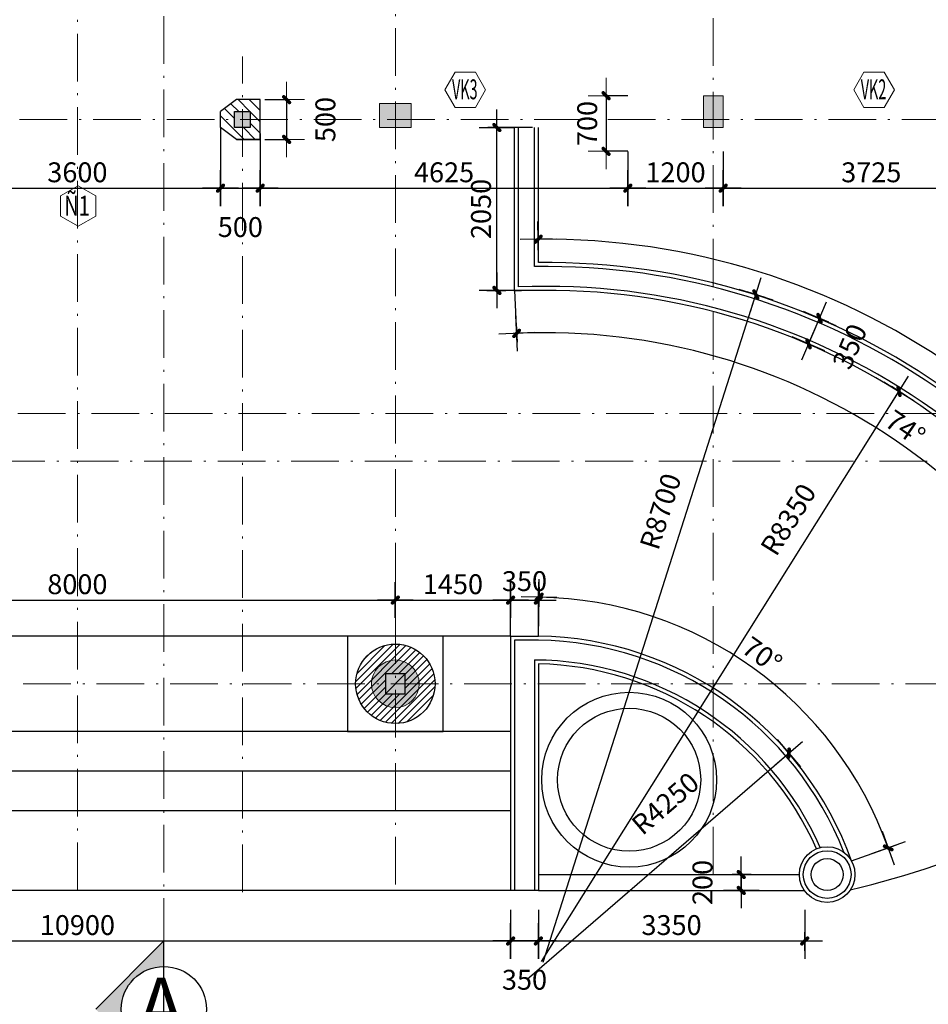
# Model space of a CAD drawing. Units: inches. Extents: x -20106 to 120779, y 77 to 44107.
# Drawn here: x 59592 to 71023, y 8769 to 21158 of the extents above; entities that cross this region are included whole.
import ezdxf
from ezdxf.enums import TextEntityAlignment as Align

# ---------------------------------------------------------------- set-up
doc = ezdxf.new("R2010")
doc.units = ezdxf.units.IN
doc.header["$MEASUREMENT"] = 0
doc.linetypes.add('ACAD_ISO10W100', pattern=[18.5, 12, -3, 0.5, -3])
for name, color, linetype, lineweight in [('1-NET BAO', 142, 'Continuous', 20), ('COT', 1, 'Continuous', 30), ('KT', 135, 'Continuous', 18), ('NOITHAT', 45, 'Continuous', 5), ('TRUC', 251, 'ACAD_ISO10W100', 15), ('tuong', 6, 'Continuous', 20)]:
    doc.layers.add(name, color=color, linetype=linetype, lineweight=lineweight)
for name, color, linetype in [('A-Wall-Comp', 79, 'Continuous'), ('NETHIEN', 7, 'Continuous'), ('NETTHAAY', 4, 'Continuous'), ('TEXT', 7, 'Continuous')]:
    doc.layers.add(name, color=color, linetype=linetype)
doc.styles.add('HELVE', font='txt')
doc.styles.add('VIET', font='vnsimli.shx', dxfattribs={"width": 0.9})
doc.styles.add('wg', font='txt')
doc.dimstyles.new('TUAN', dxfattribs={"dimscale": 0, "dimtxt": 250, "dimasz": 1.5, "dimexe": 1, "dimexo": 1, "dimgap": 75, "dimtad": 1, "dimdec": 0, "dimzin": 0, "dimdsep": 46, "dimtxsty": 'VIET', "dimblk1": 'HUE', "dimblk2": 'HUE', "dimsah": 1, "dimcen": 0.09, "dimdle": 100, "dimclrd": 135, "dimclre": 135, "dimclrt": 51, "dimadec": 0, "dimazin": 0, "dimtfac": 1, "dimtdec": 0, "dimtofl": 0, "dimtmove": 2, "dimatfit": 3, "dimldrblk": 'HUE', "dimfxl": 1, "dimtolj": 1, "dimtzin": 0, "dimarcsym": 0})

# ---------------------------------------------------------------- blocks, each defined once
blk = doc.blocks.new('242454')
at = {"layer": 'NOITHAT', "ltscale": 2}
h = blk.add_hatch(color=256, dxfattribs=at)
h.paths.add_polyline_path([(-128591, 687994), (-128591, 688316), (-129449, 687458), (-129127, 687458, -0.414214)])
h.paths.add_polyline_path([(-129449, 687458), (-128591, 686600), (-128591, 686921, -0.414214), (-129127, 687458)])
at = {"layer": 'NETTHAAY', "ltscale": 2}
for p in [(-129449, 687458), (-128591, 686600)]:
    blk.add_line(p, (-128591, 688316), dxfattribs=at)
blk.add_circle((-128591, 687458), 536, dxfattribs=at)
at = {"layer": 'TEXT', "insert": (-128332, 687852), "char_height": 565.71, "width": 557.23, "attachment_point": 3, "style": 'wg'}
blk.add_mtext('{\\H1.252x;A}', dxfattribs=at)
blk = doc.blocks.new('A$C4B0B73B3')
at = {"layer": 'KT'}
blk.add_lwpolyline([(532, 461), (266, 614), (0, 461), (0, 154), (266, 0), (532, 154)], close=True, dxfattribs=at)
at = {"color": 51, "style": 'HELVE', "width": 0.99971, "flags": 4}
blk.add_attdef('Ñ1', text='', height=300, dxfattribs=at).set_placement((57, 161), (443, 161), align=Align.FIT)
blk = doc.blocks.new('HUE')
at = {"color": 135, "linetype": 'ByBlock'}
for p, q in [((0, 150), (0, -150)), ((-150, 0), (150, 0)), ((0, -83.4), (0, 75))]:
    blk.add_line(p, q, dxfattribs=at)
at = {"color": 2, "linetype": 'ByBlock', "const_width": 15, "flags": 128}
for points in [[(29.1, 29.1, 1), (18.5, 18.5, 1)], [(-18.5, -18.5, 1), (-29.1, -29.1, 1)]]:
    blk.add_lwpolyline(points, format="xyb", close=True, dxfattribs=at)
at = {"color": 2, "linetype": 'ByBlock'}
blk.add_point((0, 0), dxfattribs=at)
blk.add_trace([(34.4, 13.2), (13.2, 34.4), (-13.2, -34.4), (-34.4, -13.2)], dxfattribs=at)
blk = doc.blocks.new('*D416')
at = {"color": 135, "linetype": 'Continuous', "lineweight": -2, "transparency": 16777216}
for p, q in [((58518, 19801), (58518, 19037)), ((62118, 19801), (62118, 19037)), ((58520, 19038), (62117, 19038))]:
    blk.add_line(p, q, dxfattribs=at)
at = {"layer": 'DEFPOINTS', "color": 0, "linetype": 'Continuous', "transparency": 16777216}
for p in [(58518, 19802), (62118, 19802), (62118, 19038)]:
    blk.add_point(p, dxfattribs=at)
at = {"color": 135, "linetype": 'Continuous', "lineweight": -2, "transparency": 16777216, "xscale": 1.5, "yscale": 1.5, "zscale": 1.5, "rotation": 180}
blk.add_blockref('HUE', (58518, 19038), dxfattribs=at)
at = {"color": 135, "linetype": 'Continuous', "lineweight": -2, "transparency": 16777216, "xscale": 1.5, "yscale": 1.5, "zscale": 1.5}
blk.add_blockref('HUE', (62118, 19038), dxfattribs=at)
at = {"color": 51, "linetype": 'Continuous', "transparency": 16777216, "insert": (60318, 19238), "char_height": 250, "attachment_point": 5, "style": 'VIET'}
blk.add_mtext('\\A1;3600', dxfattribs=at)
blk = doc.blocks.new('*D417')
at = {"color": 135, "linetype": 'Continuous', "lineweight": -2, "transparency": 16777216}
for p, q in [((62118, 19801), (62118, 19037)), ((62618, 19726), (62618, 19037)), ((62120, 19038), (62617, 19038))]:
    blk.add_line(p, q, dxfattribs=at)
at = {"layer": 'DEFPOINTS', "color": 0, "linetype": 'Continuous', "transparency": 16777216}
for p in [(62118, 19802), (62618, 19727), (62618, 19038)]:
    blk.add_point(p, dxfattribs=at)
at = {"color": 135, "linetype": 'Continuous', "lineweight": -2, "transparency": 16777216, "xscale": 1.5, "yscale": 1.5, "zscale": 1.5, "rotation": 180}
blk.add_blockref('HUE', (62118, 19038), dxfattribs=at)
at = {"color": 135, "linetype": 'Continuous', "lineweight": -2, "transparency": 16777216, "xscale": 1.5, "yscale": 1.5, "zscale": 1.5}
blk.add_blockref('HUE', (62618, 19038), dxfattribs=at)
at = {"color": 51, "linetype": 'Continuous', "transparency": 16777216, "insert": (62368, 18549), "char_height": 250, "attachment_point": 5, "style": 'VIET'}
blk.add_mtext('\\A1;500', dxfattribs=at)
blk = doc.blocks.new('*D418')
at = {"color": 135, "linetype": 'Continuous', "lineweight": -2, "transparency": 16777216}
for p, q in [((62618, 19726), (62618, 19037)), ((67243, 19501), (67243, 19037)), ((62620, 19038), (67242, 19038))]:
    blk.add_line(p, q, dxfattribs=at)
at = {"layer": 'DEFPOINTS', "color": 0, "linetype": 'Continuous', "transparency": 16777216}
for p in [(62618, 19727), (67243, 19502), (67243, 19038)]:
    blk.add_point(p, dxfattribs=at)
at = {"color": 135, "linetype": 'Continuous', "lineweight": -2, "transparency": 16777216, "xscale": 1.5, "yscale": 1.5, "zscale": 1.5, "rotation": 180}
blk.add_blockref('HUE', (62618, 19038), dxfattribs=at)
at = {"color": 135, "linetype": 'Continuous', "lineweight": -2, "transparency": 16777216, "xscale": 1.5, "yscale": 1.5, "zscale": 1.5}
blk.add_blockref('HUE', (67243, 19038), dxfattribs=at)
at = {"color": 51, "linetype": 'Continuous', "transparency": 16777216, "insert": (64931, 19238), "char_height": 250, "attachment_point": 5, "style": 'VIET'}
blk.add_mtext('\\A1;4625', dxfattribs=at)
blk = doc.blocks.new('*D419')
at = {"color": 135, "linetype": 'Continuous', "lineweight": -2, "transparency": 16777216}
for p, q in [((67243, 19501), (67243, 19037)), ((68443, 19501), (68443, 19037)), ((67245, 19038), (68442, 19038))]:
    blk.add_line(p, q, dxfattribs=at)
at = {"layer": 'DEFPOINTS', "color": 0, "linetype": 'Continuous', "transparency": 16777216}
for p in [(67243, 19502), (68443, 19502), (68443, 19038)]:
    blk.add_point(p, dxfattribs=at)
at = {"color": 135, "linetype": 'Continuous', "lineweight": -2, "transparency": 16777216, "xscale": 1.5, "yscale": 1.5, "zscale": 1.5, "rotation": 180}
blk.add_blockref('HUE', (67243, 19038), dxfattribs=at)
at = {"color": 135, "linetype": 'Continuous', "lineweight": -2, "transparency": 16777216, "xscale": 1.5, "yscale": 1.5, "zscale": 1.5}
blk.add_blockref('HUE', (68443, 19038), dxfattribs=at)
at = {"color": 51, "linetype": 'Continuous', "transparency": 16777216, "insert": (67843, 19238), "char_height": 250, "attachment_point": 5, "style": 'VIET'}
blk.add_mtext('\\A1;1200', dxfattribs=at)
blk = doc.blocks.new('*D420')
at = {"color": 135, "linetype": 'Continuous', "lineweight": -2, "transparency": 16777216}
for p, q in [((68443, 19501), (68443, 19037)), ((72168, 19483), (72168, 19037)), ((68445, 19038), (72167, 19038))]:
    blk.add_line(p, q, dxfattribs=at)
at = {"layer": 'DEFPOINTS', "color": 0, "linetype": 'Continuous', "transparency": 16777216}
for p in [(68443, 19502), (72168, 19484), (72168, 19038)]:
    blk.add_point(p, dxfattribs=at)
at = {"color": 135, "linetype": 'Continuous', "lineweight": -2, "transparency": 16777216, "xscale": 1.5, "yscale": 1.5, "zscale": 1.5, "rotation": 180}
blk.add_blockref('HUE', (68443, 19038), dxfattribs=at)
at = {"color": 135, "linetype": 'Continuous', "lineweight": -2, "transparency": 16777216, "xscale": 1.5, "yscale": 1.5, "zscale": 1.5}
blk.add_blockref('HUE', (72168, 19038), dxfattribs=at)
at = {"color": 51, "linetype": 'Continuous', "transparency": 16777216, "insert": (70306, 19238), "char_height": 250, "attachment_point": 5, "style": 'VIET'}
blk.add_mtext('\\A1;3725', dxfattribs=at)
blk = doc.blocks.new('*D443')
at = {"color": 135, "linetype": 'Continuous', "lineweight": -2, "transparency": 16777216}
for p, q in [((56318, 13403), (56318, 13856)), ((56320, 13855), (64317, 13855)), ((64318, 13695), (64318, 13856))]:
    blk.add_line(p, q, dxfattribs=at)
at = {"layer": 'DEFPOINTS', "color": 0, "linetype": 'Continuous', "transparency": 16777216}
for p in [(64318, 13855), (64318, 13694), (56318, 13402)]:
    blk.add_point(p, dxfattribs=at)
at = {"color": 135, "linetype": 'Continuous', "lineweight": -2, "transparency": 16777216, "xscale": 1.5, "yscale": 1.5, "zscale": 1.5, "rotation": 180}
blk.add_blockref('HUE', (56318, 13855), dxfattribs=at)
at = {"color": 135, "linetype": 'Continuous', "lineweight": -2, "transparency": 16777216, "xscale": 1.5, "yscale": 1.5, "zscale": 1.5}
blk.add_blockref('HUE', (64318, 13855), dxfattribs=at)
at = {"color": 51, "linetype": 'Continuous', "transparency": 16777216, "insert": (60318, 14055), "char_height": 250, "attachment_point": 5, "style": 'VIET'}
blk.add_mtext('\\A1;8000', dxfattribs=at)
blk = doc.blocks.new('*D444')
at = {"color": 135, "linetype": 'Continuous', "lineweight": -2, "transparency": 16777216}
for p, q in [((64318, 13695), (64318, 13856)), ((64320, 13855), (65767, 13855)), ((65768, 13403), (65768, 13856))]:
    blk.add_line(p, q, dxfattribs=at)
at = {"layer": 'DEFPOINTS', "color": 0, "linetype": 'Continuous', "transparency": 16777216}
for p in [(65768, 13855), (64318, 13694), (65768, 13402)]:
    blk.add_point(p, dxfattribs=at)
at = {"color": 135, "linetype": 'Continuous', "lineweight": -2, "transparency": 16777216, "xscale": 1.5, "yscale": 1.5, "zscale": 1.5, "rotation": 180}
blk.add_blockref('HUE', (64318, 13855), dxfattribs=at)
at = {"color": 135, "linetype": 'Continuous', "lineweight": -2, "transparency": 16777216, "xscale": 1.5, "yscale": 1.5, "zscale": 1.5}
blk.add_blockref('HUE', (65768, 13855), dxfattribs=at)
at = {"color": 51, "linetype": 'Continuous', "transparency": 16777216, "insert": (65043, 14055), "char_height": 250, "attachment_point": 5, "style": 'VIET'}
blk.add_mtext('\\A1;1450', dxfattribs=at)
blk = doc.blocks.new('*D513')
at = {"color": 135, "linetype": 'Continuous', "lineweight": -2, "transparency": 16777216}
for p, q in [((54868, 9956), (54868, 9565)), ((65768, 9956), (65768, 9565)), ((54870, 9566), (65767, 9566))]:
    blk.add_line(p, q, dxfattribs=at)
at = {"layer": 'DEFPOINTS', "color": 0, "linetype": 'Continuous', "transparency": 16777216}
for p in [(54868, 9957), (65768, 9957), (65768, 9566)]:
    blk.add_point(p, dxfattribs=at)
at = {"color": 135, "linetype": 'Continuous', "lineweight": -2, "transparency": 16777216, "xscale": 1.5, "yscale": 1.5, "zscale": 1.5, "rotation": 180}
blk.add_blockref('HUE', (54868, 9566), dxfattribs=at)
at = {"color": 135, "linetype": 'Continuous', "lineweight": -2, "transparency": 16777216, "xscale": 1.5, "yscale": 1.5, "zscale": 1.5}
blk.add_blockref('HUE', (65768, 9566), dxfattribs=at)
at = {"color": 51, "linetype": 'Continuous', "transparency": 16777216, "insert": (60318, 9766), "char_height": 250, "attachment_point": 5, "style": 'VIET'}
blk.add_mtext('\\A1;10900', dxfattribs=at)
blk = doc.blocks.new('*D514')
at = {"color": 135, "linetype": 'Continuous', "lineweight": -2, "transparency": 16777216}
for p, q in [((65768, 9956), (65768, 9565)), ((66118, 9956), (66118, 9565)), ((65770, 9566), (66117, 9566))]:
    blk.add_line(p, q, dxfattribs=at)
at = {"layer": 'DEFPOINTS', "color": 0, "linetype": 'Continuous', "transparency": 16777216}
for p in [(65768, 9957), (66118, 9957), (66118, 9566)]:
    blk.add_point(p, dxfattribs=at)
at = {"color": 135, "linetype": 'Continuous', "lineweight": -2, "transparency": 16777216, "xscale": 1.5, "yscale": 1.5, "zscale": 1.5, "rotation": 180}
blk.add_blockref('HUE', (65768, 9566), dxfattribs=at)
at = {"color": 135, "linetype": 'Continuous', "lineweight": -2, "transparency": 16777216, "xscale": 1.5, "yscale": 1.5, "zscale": 1.5}
blk.add_blockref('HUE', (66118, 9566), dxfattribs=at)
at = {"color": 51, "linetype": 'Continuous', "transparency": 16777216, "insert": (65943, 9078), "char_height": 250, "attachment_point": 5, "style": 'VIET'}
blk.add_mtext('\\A1;350', dxfattribs=at)
blk = doc.blocks.new('*D515')
at = {"color": 135, "linetype": 'Continuous', "lineweight": -2, "transparency": 16777216}
for p, q in [((66118, 9956), (66118, 9565)), ((69469, 9956), (69469, 9565)), ((66120, 9566), (69467, 9566))]:
    blk.add_line(p, q, dxfattribs=at)
at = {"layer": 'DEFPOINTS', "color": 0, "linetype": 'Continuous', "transparency": 16777216}
for p in [(66118, 9957), (69469, 9957), (69469, 9566)]:
    blk.add_point(p, dxfattribs=at)
at = {"color": 135, "linetype": 'Continuous', "lineweight": -2, "transparency": 16777216, "xscale": 1.5, "yscale": 1.5, "zscale": 1.5, "rotation": 180}
blk.add_blockref('HUE', (66118, 9566), dxfattribs=at)
at = {"color": 135, "linetype": 'Continuous', "lineweight": -2, "transparency": 16777216, "xscale": 1.5, "yscale": 1.5, "zscale": 1.5}
blk.add_blockref('HUE', (69469, 9566), dxfattribs=at)
at = {"color": 51, "linetype": 'Continuous', "transparency": 16777216, "insert": (67793, 9766), "char_height": 250, "attachment_point": 5, "style": 'VIET'}
blk.add_mtext('\\A1;3350', dxfattribs=at)
blk = doc.blocks.new('*D516')
at = {"color": 135, "linetype": 'Continuous', "lineweight": -2, "transparency": 16777216}
for p, q in [((66118, 13403), (66126, 13894)), ((70057, 10574), (70520, 10738))]:
    blk.add_line(p, q, dxfattribs=at)
blk.add_arc((66050, 9152), 4741, 19.5476, 89.0663, dxfattribs=at)
at = {"layer": 'DEFPOINTS', "color": 0, "linetype": 'Continuous', "transparency": 16777216}
for p in [(66118, 13402), (69534, 12368), (70056, 10573), (66050, 9152)]:
    blk.add_point(p, dxfattribs=at)
at = {"color": 135, "linetype": 'Continuous', "lineweight": -2, "transparency": 16777216, "xscale": 1.5, "yscale": 1.5, "zscale": 1.5}
for p, rotation in [((66126, 13893), 179.0753622592164), ((70519, 10737), 289.5385756849925)]:
    blk.add_blockref('HUE', p, dxfattribs=dict(at, rotation=rotation))
at = {"color": 51, "linetype": 'Continuous', "transparency": 16777216, "insert": (68933, 13165), "char_height": 250, "attachment_point": 5, "rotation": 324.307, "style": 'VIET'}
blk.add_mtext('\\A1;70°', dxfattribs=at)
blk = doc.blocks.new('*D517')
at = {"color": 135, "linetype": 'Continuous', "lineweight": -2, "transparency": 16777216}
for p, q in [((65768, 13403), (65768, 13856)), ((65770, 13855), (66117, 13855)), ((66118, 13523), (66118, 13856))]:
    blk.add_line(p, q, dxfattribs=at)
at = {"layer": 'DEFPOINTS', "color": 0, "linetype": 'Continuous', "transparency": 16777216}
for p in [(66118, 13855), (66118, 13522), (65768, 13402)]:
    blk.add_point(p, dxfattribs=at)
at = {"color": 135, "linetype": 'Continuous', "lineweight": -2, "transparency": 16777216, "xscale": 1.5, "yscale": 1.5, "zscale": 1.5, "rotation": 180}
blk.add_blockref('HUE', (65768, 13855), dxfattribs=at)
at = {"color": 135, "linetype": 'Continuous', "lineweight": -2, "transparency": 16777216, "xscale": 1.5, "yscale": 1.5, "zscale": 1.5}
blk.add_blockref('HUE', (66118, 13855), dxfattribs=at)
at = {"color": 51, "linetype": 'Continuous', "transparency": 16777216, "insert": (65943, 14094), "char_height": 250, "attachment_point": 5, "style": 'VIET'}
blk.add_mtext('\\A1;350', dxfattribs=at)
blk = doc.blocks.new('*D518')
at = {"color": 135, "linetype": 'Continuous', "lineweight": -2, "transparency": 16777216}
blk.add_line((65975, 9087), (69268, 11928), dxfattribs=at)
at = {"layer": 'DEFPOINTS', "color": 0, "linetype": 'Continuous', "transparency": 16777216}
for p in [(69269, 11929), (66050, 9152)]:
    blk.add_point(p, dxfattribs=at)
at = {"color": 135, "linetype": 'Continuous', "lineweight": -2, "transparency": 16777216, "xscale": 1.5, "yscale": 1.5, "zscale": 1.5, "rotation": 40.7796420144351}
blk.add_blockref('HUE', (69269, 11929), dxfattribs=at)
at = {"color": 51, "linetype": 'Continuous', "transparency": 16777216, "insert": (67715, 11296), "char_height": 250, "attachment_point": 5, "rotation": 40.7796, "style": 'VIET'}
blk.add_mtext('\\A1;R4250', dxfattribs=at)
blk = doc.blocks.new('*D523')
at = {"color": 135, "linetype": 'Continuous', "lineweight": -2, "transparency": 16777216}
blk.add_line((68670, 10204), (68670, 10401), dxfattribs=at)
at = {"layer": 'DEFPOINTS', "color": 0, "linetype": 'Continuous', "transparency": 16777216}
for p in [(68670, 10402), (68670, 10402), (68670, 10202)]:
    blk.add_point(p, dxfattribs=at)
at = {"color": 135, "linetype": 'Continuous', "lineweight": -2, "transparency": 16777216, "xscale": 1.5, "yscale": 1.5, "zscale": 1.5}
for p, rotation in [((68670, 10402), 90), ((68670, 10202), 270)]:
    blk.add_blockref('HUE', p, dxfattribs=dict(at, rotation=rotation))
at = {"color": 51, "linetype": 'Continuous', "transparency": 16777216, "insert": (68182, 10302), "char_height": 250, "attachment_point": 5, "rotation": 90, "style": 'VIET'}
blk.add_mtext('\\A1;200', dxfattribs=at)
blk = doc.blocks.new('*D531')
at = {"color": 135, "linetype": 'Continuous', "lineweight": -2, "transparency": 16777216}
for p, q in [((66045, 19802), (65595, 19802)), ((65596, 17753), (65596, 19801)), ((66045, 17752), (65595, 17752))]:
    blk.add_line(p, q, dxfattribs=at)
at = {"layer": 'DEFPOINTS', "color": 0, "linetype": 'Continuous', "transparency": 16777216}
for p in [(65596, 19802), (66046, 19802), (66046, 17752)]:
    blk.add_point(p, dxfattribs=at)
at = {"color": 135, "linetype": 'Continuous', "lineweight": -2, "transparency": 16777216, "xscale": 1.5, "yscale": 1.5, "zscale": 1.5}
for p, rotation in [((65596, 19802), 90), ((65596, 17752), 270)]:
    blk.add_blockref('HUE', p, dxfattribs=dict(at, rotation=rotation))
at = {"color": 51, "linetype": 'Continuous', "transparency": 16777216, "insert": (65396, 18777), "char_height": 250, "attachment_point": 5, "rotation": 90, "style": 'VIET'}
blk.add_mtext('\\A1;2050', dxfattribs=at)
blk = doc.blocks.new('*D532')
at = {"color": 135, "linetype": 'Continuous', "lineweight": -2, "transparency": 16777216}
for p, q in [((69517, 17080), (69654, 17399)), ((69656, 17400), (69656, 17400)), ((69518, 17079), (69518, 17079))]:
    blk.add_line(p, q, dxfattribs=at)
at = {"layer": 'DEFPOINTS', "color": 0, "linetype": 'Continuous', "transparency": 16777216}
for p in [(69655, 17401), (69655, 17401), (69517, 17079)]:
    blk.add_point(p, dxfattribs=at)
at = {"color": 135, "linetype": 'Continuous', "lineweight": -2, "transparency": 16777216, "xscale": 1.5, "yscale": 1.5, "zscale": 1.5}
for p, rotation in [((69655, 17401), 66.70575927730359), ((69517, 17079), 246.7057592773036)]:
    blk.add_blockref('HUE', p, dxfattribs=dict(at, rotation=rotation))
at = {"color": 51, "linetype": 'Continuous', "transparency": 16777216, "insert": (70035, 17047), "char_height": 250, "attachment_point": 5, "rotation": 66.7058, "style": 'VIET'}
blk.add_mtext('\\A1;350', dxfattribs=at)
blk = doc.blocks.new('*D533')
at = {"color": 135, "linetype": 'Continuous', "lineweight": -2, "transparency": 16777216}
blk.add_line((66177, 9298), (68852, 17699), dxfattribs=at)
at = {"layer": 'DEFPOINTS', "color": 0, "linetype": 'Continuous', "transparency": 16777216}
for p in [(68853, 17700), (66207, 9393)]:
    blk.add_point(p, dxfattribs=at)
at = {"color": 135, "linetype": 'Continuous', "lineweight": -2, "transparency": 16777216, "xscale": 1.5, "yscale": 1.5, "zscale": 1.5, "rotation": 72.33674913914463}
blk.add_blockref('HUE', (68853, 17700), dxfattribs=at)
at = {"color": 51, "linetype": 'Continuous', "transparency": 16777216, "insert": (67654, 14971), "char_height": 250, "attachment_point": 5, "rotation": 72.3367, "style": 'VIET'}
blk.add_mtext('\\A1;R8700', dxfattribs=at)
blk = doc.blocks.new('*D534')
at = {"color": 135, "linetype": 'Continuous', "lineweight": -2, "transparency": 16777216}
for p, q in [((66118, 18112), (66115, 18397)), ((74402, 12372), (74670, 12470))]:
    blk.add_line(p, q, dxfattribs=at)
blk.add_arc((66207, 9393), 9003, 19.99, 90.576, dxfattribs=at)
at = {"layer": 'DEFPOINTS', "color": 0, "linetype": 'Continuous', "transparency": 16777216}
for p in [(66118, 18111), (72737, 15592), (74401, 12372), (66207, 9393)]:
    blk.add_point(p, dxfattribs=at)
at = {"color": 135, "linetype": 'Continuous', "lineweight": -2, "transparency": 16777216, "xscale": 1.5, "yscale": 1.5, "zscale": 1.5}
for p, rotation in [((66115, 18396), 180.5807360642652), ((74669, 12469), 289.9851845851585)]:
    blk.add_blockref('HUE', p, dxfattribs=dict(at, rotation=rotation))
at = {"color": 51, "linetype": 'Continuous', "transparency": 16777216, "insert": (71449, 16958), "char_height": 250, "attachment_point": 5, "rotation": 325.283, "style": 'VIET'}
blk.add_mtext('\\A1;71°', dxfattribs=at)
blk = doc.blocks.new('*D535')
at = {"color": 135, "linetype": 'Continuous', "lineweight": -2, "transparency": 16777216}
for p, q in [((65818, 17751), (65844, 17210)), ((74135, 12069), (73622, 11895))]:
    blk.add_line(p, q, dxfattribs=at)
blk.add_arc((66208, 9393), 7826, 18.6607, 92.6578, dxfattribs=at)
at = {"layer": 'DEFPOINTS', "color": 0, "linetype": 'Continuous', "transparency": 16777216}
for p in [(65818, 17752), (71901, 14762), (74136, 12069), (66208, 9393)]:
    blk.add_point(p, dxfattribs=at)
at = {"color": 135, "linetype": 'Continuous', "lineweight": -2, "transparency": 16777216, "xscale": 1.5, "yscale": 1.5, "zscale": 1.5}
for p, rotation in [((65844, 17211), 182.6632720342427), ((73623, 11896), 288.655221355719)]:
    blk.add_blockref('HUE', p, dxfattribs=dict(at, rotation=rotation))
at = {"color": 51, "linetype": 'Continuous', "transparency": 16777216, "insert": (70735, 16020), "char_height": 250, "attachment_point": 5, "rotation": 325.6592, "style": 'VIET'}
blk.add_mtext('\\A1;74°', dxfattribs=at)
blk = doc.blocks.new('*D536')
at = {"color": 135, "linetype": 'Continuous', "lineweight": -2, "transparency": 16777216}
blk.add_line((66155, 9308), (70654, 16480), dxfattribs=at)
at = {"layer": 'DEFPOINTS', "color": 0, "linetype": 'Continuous', "transparency": 16777216}
for p in [(70655, 16481), (66208, 9393)]:
    blk.add_point(p, dxfattribs=at)
at = {"color": 135, "linetype": 'Continuous', "lineweight": -2, "transparency": 16777216, "xscale": 1.5, "yscale": 1.5, "zscale": 1.5, "rotation": 57.89460119024779}
blk.add_blockref('HUE', (70655, 16481), dxfattribs=at)
at = {"color": 51, "linetype": 'Continuous', "transparency": 16777216, "insert": (69262, 14870), "char_height": 250, "attachment_point": 5, "rotation": 57.8946, "style": 'VIET'}
blk.add_mtext('\\A1;R8350', dxfattribs=at)
blk = doc.blocks.new('A$C4F5473D4')
at = {"layer": 'KT'}
blk.add_lwpolyline([(179, 621), (0, 310), (179, 0), (538, 0), (717, 310), (538, 621)], close=True, dxfattribs=at)
at = {"color": 51, "style": 'HELVE', "width": 0.99971, "flags": 4}
blk.add_attdef('Ñ1', text='', height=350, dxfattribs=at).set_placement((125, 144), (575, 144), align=Align.FIT)
blk = doc.blocks.new('*D553')
at = {"layer": '1-NET BAO', "color": 135, "linetype": 'Continuous', "lineweight": -2, "transparency": 16777216}
for p, q in [((67242, 20202), (66969, 20202)), ((66970, 20201), (66970, 19504)), ((67242, 19502), (66969, 19502))]:
    blk.add_line(p, q, dxfattribs=at)
at = {"layer": 'DEFPOINTS', "color": 0, "linetype": 'Continuous', "transparency": 16777216}
for p in [(67243, 20202), (66970, 19502), (67243, 19502)]:
    blk.add_point(p, dxfattribs=at)
at = {"layer": '1-NET BAO', "color": 135, "linetype": 'Continuous', "lineweight": -2, "transparency": 16777216, "xscale": 1.5, "yscale": 1.5, "zscale": 1.5}
for p, rotation in [((66970, 20202), 90), ((66970, 19502), 270)]:
    blk.add_blockref('HUE', p, dxfattribs=dict(at, rotation=rotation))
at = {"layer": '1-NET BAO', "color": 51, "linetype": 'Continuous', "transparency": 16777216, "insert": (66732, 19852), "char_height": 250, "attachment_point": 5, "rotation": 90, "style": 'VIET'}
blk.add_mtext('\\A1;700', dxfattribs=at)
blk = doc.blocks.new('*D556')
at = {"layer": '1-NET BAO', "color": 135, "linetype": 'Continuous', "lineweight": -2, "transparency": 16777216}
for p, q in [((62676, 20152), (62951, 20152)), ((62950, 20151), (62950, 19654)), ((62676, 19652), (62951, 19652))]:
    blk.add_line(p, q, dxfattribs=at)
at = {"layer": 'DEFPOINTS', "color": 0, "linetype": 'Continuous', "transparency": 16777216}
for p in [(62675, 20152), (62675, 19652), (62950, 19652)]:
    blk.add_point(p, dxfattribs=at)
at = {"layer": '1-NET BAO', "color": 135, "linetype": 'Continuous', "lineweight": -2, "transparency": 16777216, "xscale": 1.5, "yscale": 1.5, "zscale": 1.5}
for p, rotation in [((62950, 20152), 90), ((62950, 19652), 270)]:
    blk.add_blockref('HUE', p, dxfattribs=dict(at, rotation=rotation))
at = {"layer": '1-NET BAO', "color": 51, "linetype": 'Continuous', "transparency": 16777216, "insert": (63438, 19902), "char_height": 250, "attachment_point": 5, "rotation": 90, "style": 'VIET'}
blk.add_mtext('\\A1;500', dxfattribs=at)

msp = doc.modelspace()

# ---------------------------------------------------------------- hatches: boundary and pattern name
at = {"layer": '1-NET BAO', "ltscale": 100}
h = msp.add_hatch(color=256, dxfattribs=at)
h.dxf.hatch_style = 1
h.paths.add_polyline_path([(68443.3, 19802.2), (68443.3, 20202.2), (68193.3, 20202.2), (68193.3, 19802.2)])
h = msp.add_hatch(color=256, dxfattribs=at)
h.dxf.hatch_style = 1
h.paths.add_polyline_path([(64118.3, 19802.2), (64518.3, 19802.2), (64518.3, 20102.2), (64118.3, 20102.2)])
at = {"layer": '1-NET BAO'}
msp.add_hatch(color=256, dxfattribs=at).paths.add_polyline_path([(62293.3, 19802.2), (62493.3, 19802.2), (62493.3, 20002.2), (62293.3, 20002.2)])
at = {"layer": '1-NET BAO', "ltscale": 100}
h = msp.add_hatch(color=256, dxfattribs=at)
h.dxf.hatch_style = 1
h.paths.add_polyline_path([(64018.3, 12802.2, 1), (64618.3, 12802.2, 1)])
at = {"layer": 'A-Wall-Comp'}
h = msp.add_hatch(dxfattribs=at)
h.set_pattern_fill('ANSI31', color=256, scale=800, angle=-180, style=0)
h.set_pattern_definition([(135, (1496126.05, 486785.63), (70.710678, 70.710678), [])])
h.paths.add_polyline_path([(62318.3, 20152.2), (62618.3, 20152.2), (62618.3, 19902.2), (62493.3, 19902.2), (62493.3, 20002.2), (62293.3, 20002.2), (62293.3, 19902.2), (62118.3, 19902.2), (62118.3, 20002.2)])
h.paths.add_polyline_path([(62118.3, 19802.2), (62118.3, 19902.2), (62293.3, 19902.2), (62293.3, 19802.2), (62493.3, 19802.2), (62493.3, 19902.2), (62618.3, 19902.2), (62618.3, 19802.2), (62618.3, 19652.2), (62318.3, 19652.2)])
at = {"layer": 'A-Wall-Comp', "ltscale": 4}
h = msp.add_hatch(dxfattribs=at)
h.set_pattern_fill('ANSI31', color=256, scale=500, angle=-90, style=0)
h.set_pattern_definition([(225, (-621155.577, -1158547.42), (-44.1941738, 44.1941738), [])])
h.paths.add_polyline_path([(64318.3, 13302.2), (64318.3, 12927.2), (64193.3, 12927.2), (64193.3, 12802.2), (63818.3, 12802.2, -0.4142136)])
h.paths.add_polyline_path([(64318.3, 13302.2, -0.4142136), (64818.3, 12802.2), (64443.3, 12802.2), (64443.3, 12927.2), (64318.3, 12927.2)])
h.paths.add_polyline_path([(64318.3, 12677.2), (64443.3, 12677.2), (64443.3, 12802.2), (64818.3, 12802.2, -0.4142136), (64318.3, 12302.2)])
h.paths.add_polyline_path([(63818.3, 12802.2), (64193.3, 12802.2), (64193.3, 12677.2), (64318.3, 12677.2), (64318.3, 12302.2, -0.4142136)])

# ---------------------------------------------------------------- linework, layer by layer
at = {"linetype": 'Continuous'}
msp.add_lwpolyline([(63718.3, 12202.2), (64918.3, 12202.2), (64918.3, 13402.2), (63718.3, 13402.2)], close=True, dxfattribs=at)
at = {"layer": '1-NET BAO', "ltscale": 100}
for points in [[(68443.3, 20202.2), (68193.3, 20202.2), (68193.3, 19802.2), (68443.3, 19802.2)], [(64518.3, 20102.2), (64518.3, 19802.2), (64118.3, 19802.2), (64118.3, 20102.2)]]:
    msp.add_lwpolyline(points, close=True, dxfattribs=at)
msp.add_circle((64318.3, 12802.2), 300, dxfattribs=at)
at = {"layer": 'COT'}
for points in [[(62293.3, 19802.2), (62293.3, 20002.2), (62493.3, 20002.2), (62493.3, 19802.2)], [(62293.3, 19802.2), (62293.3, 20002.2), (62493.3, 20002.2), (62493.3, 19802.2)], [(64443.3, 12677.2), (64443.3, 12927.2), (64193.3, 12927.2), (64193.3, 12677.2)]]:
    msp.add_lwpolyline(points, close=True, dxfattribs=at)
at = {"layer": 'NETHIEN', "linetype": 'Continuous'}
for p, q in [((65818.3, 17742.8), (65818.3, 19802.2)), ((65868.3, 17795.1), (65868.3, 19802.2)), ((66068.3, 18051), (66068.3, 19802.2)), ((66118.3, 18101.7), (66118.3, 19802.2)), ((65768.3, 13402.2), (56918.3, 13402.2)), ((65768.3, 13402.2), (65768.3, 10202.2)), ((65768.3, 13402.2), (66118.3, 13402.2)), ((65818.3, 13352.2), (65818.3, 10302.2)), ((65818.3, 13352.2), (65818.3, 10202.2)), ((66118.7, 13352.2), (65818.3, 13352.2)), ((66068.3, 13101.5), (66068.3, 10202.2)), ((66118.3, 13052.2), (66118.3, 10202.2)), ((66118.3, 13052.2), (66118.3, 10302.2)), ((65768.3, 12202.2), (56918.3, 12202.2)), ((65768.3, 11702.2), (54868.3, 11702.2)), ((65768.3, 11202.2), (54868.3, 11202.2)), ((66118.3, 10402.2), (69400.9, 10402.2)), ((65768.3, 10202.2), (54868.3, 10202.2)), ((66118.3, 10202.2), (65768.3, 10202.2)), ((66118.3, 10202.2), (69463.6, 10202.2))]:
    msp.add_line(p, q, dxfattribs=at)
at = {"layer": 'NETHIEN', "ltscale": 4}
msp.add_line((64443.3, 12927.2), (64193.3, 12677.2), dxfattribs=at)
at = {"layer": 'NETHIEN', "linetype": 'Continuous'}
for centre, radius in [((67259.8, 11594.7), 1100), ((67259.8, 11594.7), 900), ((69750.9, 10402.2), 350), ((69750.9, 10402.2), 300), ((69750.9, 10402.2), 200)]:
    msp.add_circle(centre, radius, dxfattribs=at)
for centre, radius, start, end in [((66216.3, 9392), 8710.3, 20.00566, 90.64444), ((66216.3, 9392), 8660.3, 20.00566, 90.97899), ((66216.3, 9392), 8360.3, 18.67464, 92.72843), ((66216.3, 9392), 8410.3, 19.2084, 92.37123), ((66050.4, 9152.4), 4250.4, 19.52951, 89.08443), ((66048.5, 9151.9), 4200.9, 21.3658, 89.04213), ((66047.7, 9151.9), 3949.6, 23.72652, 89.70131), ((66045.7, 9151.3), 3901.6, 23.79011, 88.93382), ((66715.6, 23779.4), 13973.1, 283.77235, 302.12162)]:
    msp.add_arc(centre, radius, start, end, dxfattribs=at)
at = {"layer": 'TRUC', "ltscale": 50}
for p, q in [((61406.8, 9503.1), (61406.8, 35505.9)), ((60318.3, 10206.7), (60318.3, 35206.2)), ((64318.3, 10277.7), (64318.3, 35206.2)), ((68318.3, 10402.2), (68318.3, 35206.2)), ((62393.3, 10181.7), (62393.3, 20694.1)), ((95341.3, 19902.2), (25079.8, 19902.2)), ((95318.8, 16202.2), (25101.3, 16202.2)), ((25083.3, 15602.2), (95275.3, 15602.2)), ((95384.8, 12802.2), (24999.3, 12802.2))]:
    msp.add_line(p, q, dxfattribs=at)
at = {"layer": 'tuong', "color": 1, "linetype": 'Continuous', "lineweight": -3}
for p, q in [((62318.3, 20152.2), (62118.3, 20002.2)), ((62618.3, 20152.2), (62318.3, 20152.2)), ((62618.3, 19802.2), (62618.3, 20152.2)), ((62118.3, 19802.2), (62118.3, 20002.2)), ((62318.3, 19652.2), (62118.3, 19802.2)), ((62618.3, 19652.2), (62618.3, 19802.2)), ((62618.3, 19652.2), (62318.3, 19652.2)), ((62318.3, 19652.2), (62618.3, 19652.2))]:
    msp.add_line(p, q, dxfattribs=at)
at = {"layer": 'tuong'}
for p, q in [((62293.3, 19802.2), (62293.3, 20002.2)), ((62293.3, 19802.2), (62293.3, 20002.2)), ((64443.3, 12677.2), (64443.3, 12927.2))]:
    msp.add_line(p, q, dxfattribs=at)
at = {"layer": 'tuong', "color": 1, "linetype": 'Continuous', "lineweight": -3}
msp.add_circle((64318.3, 12802.2), 500, dxfattribs=at)

# ---------------------------------------------------------------- block references
at = {"layer": 'NETHIEN'}
ref = msp.add_blockref('A$C4F5473D4', (64942.3, 20054), dxfattribs=dict(at, xscale=0.7142857143189758, yscale=0.7142857143189758, zscale=0.7142857143189758))
ref.add_attrib('Ñ1', 'VK3', dxfattribs={"layer": '0', "color": 51, "height": 250, "style": 'HELVE', "width": 0.490767, "flags": 4}).set_placement((65031.4, 20156.9), (65352.7, 20156.9), align=Align.FIT)
ref = msp.add_blockref('A$C4F5473D4', (70084.5, 20054), dxfattribs=dict(at, xscale=0.7142857143189758, yscale=0.7142857143189758, zscale=0.7142857143189758))
ref.add_attrib('Ñ1', 'VK2', dxfattribs={"layer": '0', "color": 51, "height": 250, "style": 'HELVE', "width": 0.490767, "flags": 4}).set_placement((70173.6, 20156.9), (70495, 20156.9), align=Align.FIT)
at = {"layer": 'NETHIEN', "xscale": 0.8333333334885538, "yscale": 0.8333333334885538, "zscale": 0.8333333334885538}
msp.add_blockref('A$C4B0B73B3', (60105.2, 18558.2), dxfattribs=at).add_auto_attribs({'Ñ1': 'Ñ1'})
at = {"layer": 'NETHIEN', "linetype": 'Continuous'}
msp.add_blockref('242454', (189997.4, -678749.4), dxfattribs=at)

# ---------------------------------------------------------------- dimensions: what is measured, and where the dimension line sits
at = {"linetype": 'Continuous'}
for p1, p2, distance, picture, middle in [((66045.8, 17751.8), (66045.8, 19802.2), 449.4, '*D531', (65396.4, 18777)), ((69516.6, 17079), (69655.1, 17400.5), 0, '*D532', (70034.5, 17046.6)), ((68670, 10202.2), (68670, 10402.2), 0, '*D523', (68181.5, 10302.2))]:
    dim = msp.add_aligned_dim(p1=p1, p2=p2, distance=distance, dimstyle='TUAN', override={"dimscale": 1}, dxfattribs=at)
    dim.commit()
    dim.dimension.update_dxf_attribs({"geometry": picture, "text_midpoint": middle})
for base, p1, p2, angle, picture, middle in [((62118.3, 19037.7), (58518.3, 19802.2), (62118.3, 19802.2), 0, '*D416', (60318.3, 19237.7)), ((62618.3, 19037.7), (62118.3, 19802.2), (62618.3, 19727.2), 0, '*D417', (62368.3, 18549.2)), ((67243.3, 19037.7), (62618.3, 19727.2), (67243.3, 19502.2), 0, '*D418', (64930.8, 19237.7)), ((68443.3, 19037.7), (67243.3, 19502.2), (68443.3, 19502.2), 0, '*D419', (67843.3, 19237.7)), ((72168.3, 19037.7), (68443.3, 19502.2), (72168.3, 19484), 0, '*D420', (70305.8, 19237.7)), ((66118.2, 13855.3), (65768.3, 13402.2), (66118.2, 13521.8), 180, '*D517', (65943.2, 14093.8)), ((64318.3, 13855.3), (56318.3, 13402.2), (64318.3, 13693.5), 180, '*D443', (60318.3, 14055.3)), ((65768.3, 13855.3), (64318.3, 13693.5), (65768.3, 13402.2), 180, '*D444', (65043.3, 14055.3)), ((65768.3, 9566.3), (54868.3, 9956.6), (65768.3, 9956.6), 180, '*D513', (60318.3, 9766.3)), ((66118.3, 9566.3), (65768.3, 9956.6), (66118.3, 9956.6), 180, '*D514', (65943.3, 9077.8)), ((69468.6, 9566.3), (66118.3, 9956.6), (69468.6, 9956.6), 180, '*D515', (67793.5, 9766.3))]:
    dim = msp.add_linear_dim(base=base, p1=p1, p2=p2, angle=angle, dimstyle='TUAN', override={"dimscale": 1}, dxfattribs=at)
    dim.commit()
    dim.dimension.update_dxf_attribs({"geometry": picture, "text_midpoint": middle})
for base, center, p1, p2, picture, middle in [((72736.5, 15592.1), (66207.4, 9392.9), (66118.3, 18110.7), (74401, 12371.9), '*D534', (71448.9, 16957.8)), ((71901.3, 14762.5), (66207.9, 9393), (65818.3, 17751.8), (74136.4, 12068.9), '*D535', (70735.5, 16020.1)), ((69533.8, 12368.4), (66050.4, 9152.4), (70056.2, 10573.3), (66118.3, 13402.2), '*D516', (68933.1, 13165.2))]:
    dim = msp.add_angular_dim_3p(base=base, center=center, p1=p1, p2=p2, dimstyle='TUAN', override={"dimscale": 1}, dxfattribs=at)
    dim.commit()
    dim.dimension.update_dxf_attribs({"geometry": picture, "text_midpoint": middle})
for center, mpoint, text, picture, middle in [((66207.4, 9392.9), (68852.7, 17700.2), 'R8700', '*D533', (67653.6, 14970.6)), ((66207.9, 9393), (70655.3, 16481.2), 'R8350', '*D536', (69262.2, 14869.9))]:
    dim = msp.add_radius_dim(center=center, mpoint=mpoint, text=text, dimstyle='TUAN', override={"dimscale": 1}, dxfattribs=at)
    dim.commit()
    dim.dimension.update_dxf_attribs({"geometry": picture, "text_midpoint": middle, "dimtype": 164})
dim = msp.add_radius_dim(center=(66050.4, 9152.4), mpoint=(69268.9, 11928.5), dimstyle='TUAN', override={"dimscale": 1}, dxfattribs=at)
dim.commit()
dim.dimension.update_dxf_attribs({"geometry": '*D518', "text_midpoint": (67714.6, 11295.9), "dimtype": 164})
at = {"layer": '1-NET BAO', "linetype": 'Continuous'}
for p1, p2, distance, picture, middle in [((62674.7, 20152.2), (62674.7, 19652.2), 275.2, '*D556', (63438.5, 19902.2)), ((67243.3, 20202.2), (67243.3, 19502.2), -273.1, '*D553', (66731.6, 19852.2))]:
    dim = msp.add_aligned_dim(p1=p1, p2=p2, distance=distance, dimstyle='TUAN', override={"dimscale": 1}, dxfattribs=at)
    dim.commit()
    dim.dimension.update_dxf_attribs({"geometry": picture, "text_midpoint": middle})

doc.saveas('drawing.dxf')
